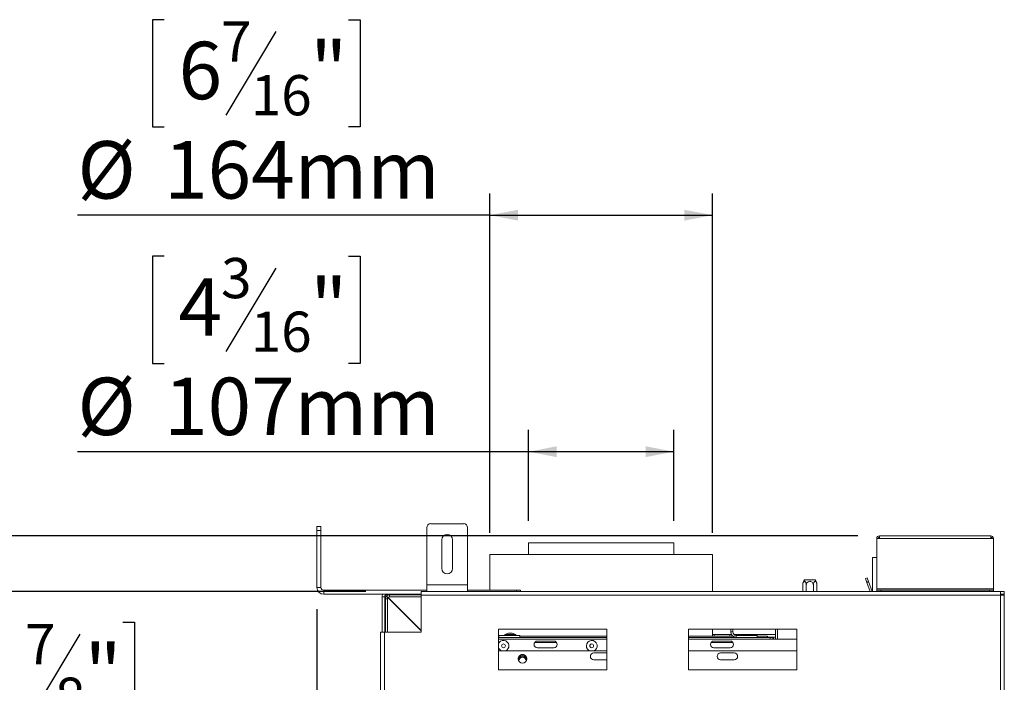
# Model space of a CAD drawing. Units: millimetres. Extents: x 6 to 236, y 3 to 208.
# Drawn here: x 156 to 202, y 143 to 174 of the extents above; entities that cross this region are included whole.
import ezdxf

# ---------------------------------------------------------------- set-up
doc = ezdxf.new("R2010")
doc.units = ezdxf.units.MM
doc.layers.add('FORMAT', color=7, linetype='Continuous')
doc.styles.add('SLDTEXTSTYLE1', font='TXT', dxfattribs={"width": 0.75})
doc.dimstyles.new('SLDDIMSTYLE0', dxfattribs={"dimtxt": 2.645833, "dimasz": 1.3, "dimexe": 0, "dimexo": 0.0625, "dimgap": 0.661458, "dimtad": 1, "dimdec": 0, "dimlfac": 16, "dimrnd": 1e-09, "dimzin": 12, "dimdsep": 46, "dimtxsty": 'SLDTEXTSTYLE1', "dimsah": 1, "dimcen": 0.09, "dimadec": 0, "dimazin": 3, "dimtfac": 1, "dimtdec": 0, "dimtofl": 0, "dimtmove": 0, "dimatfit": 3, "dimfxl": 0, "dimfrac": 2, "dimtolj": 1, "dimtzin": 12, "dimarcsym": 0})

# ---------------------------------------------------------------- blocks, each defined once
blk = doc.blocks.new('_D_2')
at = {"layer": 'FORMAT', "color": 7}
for p, q in [((169.911, 146.483), (169.911, 135.879)), ((153.849, 145.882), (153.312, 145.882)), ((153.312, 145.882), (153.312, 140.943)), ((160.974, 145.882), (161.511, 145.882)), ((161.511, 145.882), (161.511, 140.943)), ((158.997, 145.337), (156.688, 141.489)), ((153.312, 140.943), (153.849, 140.943)), ((161.511, 140.943), (160.974, 140.943)), ((169.911, 136.879), (151.174, 136.879)), ((172.911, 136.879), (169.911, 136.879))]:
    blk.add_line(p, q, dxfattribs=at)
for points in [[(169.911, 136.879), (171.211, 136.629), (171.211, 137.129)], [(172.911, 136.879), (171.611, 137.129), (171.611, 136.629)]]:
    blk.add_solid(points, dxfattribs=at)
at = {"layer": 'FORMAT', "color": 7, "attachment_point": 1, "style": 'SLDTEXTSTYLE1'}
for s, insert, char_height in [('7', (156.474, 145.8), 1.852), ('1', (154.519, 144.865), 2.646), ('"', (159.211, 144.865), 2.646), ('8', (157.843, 143.331), 1.852), ('48mm', (152.149, 140.29), 2.6458)]:
    blk.add_mtext(s, dxfattribs=dict(at, insert=insert, char_height=char_height))
blk = doc.blocks.new('_D_5')
at = {"layer": 'FORMAT', "color": 1}
for p, q in [((162.872, 162.738), (162.335, 162.738)), ((162.335, 162.738), (162.335, 157.799)), ((171.366, 162.738), (171.903, 162.738)), ((171.903, 162.738), (171.903, 157.799)), ((168.021, 162.192), (165.712, 158.344)), ((162.335, 157.799), (162.872, 157.799)), ((171.903, 157.799), (171.366, 157.799)), ((179.661, 150.545), (179.661, 154.735)), ((186.349, 150.545), (186.349, 154.735)), ((179.661, 153.735), (158.883, 153.735)), ((186.349, 153.735), (179.661, 153.735))]:
    blk.add_line(p, q, dxfattribs=at)
for points in [[(179.661, 153.735), (180.961, 153.485), (180.961, 153.985)], [(186.349, 153.735), (185.049, 153.985), (185.049, 153.485)]]:
    blk.add_solid(points, dxfattribs=at)
at = {"layer": 'FORMAT', "color": 1, "attachment_point": 1, "style": 'SLDTEXTSTYLE1'}
for s, insert, char_height in [('3', (165.498, 162.656), 1.852), ('4', (163.543, 161.72), 2.646), ('"', (169.603, 161.72), 2.646), ('16', (166.866, 160.186), 1.8521), ('%%c', (158.883, 157.145), 2.6458), ('107mm', (162.876, 157.145), 2.6458)]:
    blk.add_mtext(s, dxfattribs=dict(at, insert=insert, char_height=char_height))
blk = doc.blocks.new('_D_6')
at = {"layer": 'FORMAT', "color": 1}
for p, q in [((162.872, 173.63), (162.335, 173.63)), ((162.335, 173.63), (162.335, 168.691)), ((171.366, 173.63), (171.903, 173.63)), ((171.903, 173.63), (171.903, 168.691)), ((168.021, 173.085), (165.712, 169.236)), ((162.335, 168.691), (162.872, 168.691)), ((171.903, 168.691), (171.366, 168.691)), ((177.88, 149.995), (177.88, 165.627)), ((188.13, 149.995), (188.13, 165.627)), ((177.88, 164.627), (158.883, 164.627)), ((177.88, 164.627), (188.13, 164.627))]:
    blk.add_line(p, q, dxfattribs=at)
for points in [[(177.88, 164.627), (179.18, 164.377), (179.18, 164.877)], [(188.13, 164.627), (186.83, 164.877), (186.83, 164.377)]]:
    blk.add_solid(points, dxfattribs=at)
at = {"layer": 'FORMAT', "color": 1, "attachment_point": 1, "style": 'SLDTEXTSTYLE1'}
for s, insert, char_height in [('7', (165.498, 173.548), 1.852), ('6', (163.543, 172.613), 2.646), ('"', (169.603, 172.613), 2.646), ('16', (166.866, 171.079), 1.8521), ('%%c', (158.883, 168.037), 2.6458), ('164mm', (162.876, 168.037), 2.6458)]:
    blk.add_mtext(s, dxfattribs=dict(at, insert=insert, char_height=char_height))
blk = doc.blocks.new('_D_7')
at = {"layer": 'FORMAT', "color": 1}
for p, q in [((172.161, 147.295), (146.911, 147.295)), ((147.911, 147.295), (147.911, 97.077)), ((138.908, 126.753), (138.908, 127.289)), ((138.908, 127.289), (143.847, 127.289)), ((143.847, 127.289), (143.847, 126.753)), ((139.454, 124.775), (143.302, 122.466)), ((138.908, 117.672), (138.908, 117.135)), ((143.847, 117.135), (143.847, 117.672)), ((138.908, 117.135), (143.847, 117.135)), ((174.63, 97.077), (146.911, 97.077))]:
    blk.add_line(p, q, dxfattribs=at)
for points in [[(147.911, 147.295), (147.661, 145.995), (148.161, 145.995)], [(147.911, 97.077), (148.161, 98.377), (147.661, 98.377)]]:
    blk.add_solid(points, dxfattribs=at)
at = {"layer": 'FORMAT', "color": 1, "attachment_point": 1, "rotation": 90, "style": 'SLDTEXTSTYLE1'}
for s, insert, char_height in [('804mm', (144.501, 115.972), 2.6458), ('"', (139.926, 124.989), 2.646), ('8', (141.46, 123.621), 1.852), ('5', (138.99, 122.252), 1.852), ('31', (139.926, 118.342), 2.6458)]:
    blk.add_mtext(s, dxfattribs=dict(at, insert=insert, char_height=char_height))
blk = doc.blocks.new('_D_8')
at = {"layer": 'FORMAT', "color": 1}
for p, q in [((194.818, 149.858), (134.911, 149.858)), ((135.911, 149.858), (135.911, 97.077)), ((126.908, 126.753), (126.908, 127.289)), ((126.908, 127.289), (131.847, 127.289)), ((131.847, 127.289), (131.847, 126.753)), ((127.454, 124.775), (131.302, 122.466)), ((126.908, 117.672), (126.908, 117.135)), ((131.847, 117.135), (131.847, 117.672)), ((126.908, 117.135), (131.847, 117.135)), ((189.63, 97.077), (134.911, 97.077))]:
    blk.add_line(p, q, dxfattribs=at)
for points in [[(135.911, 149.858), (135.661, 148.558), (136.161, 148.558)], [(135.911, 97.077), (136.161, 98.377), (135.661, 98.377)]]:
    blk.add_solid(points, dxfattribs=at)
at = {"layer": 'FORMAT', "color": 1, "attachment_point": 1, "rotation": 90, "style": 'SLDTEXTSTYLE1'}
for s, insert, char_height in [('845mm', (132.501, 115.972), 2.6458), ('"', (127.926, 124.989), 2.646), ('4', (129.46, 123.621), 1.852), ('1', (126.99, 122.252), 1.852), ('33', (127.926, 118.342), 2.6458)]:
    blk.add_mtext(s, dxfattribs=dict(at, insert=insert, char_height=char_height))

msp = doc.modelspace()

# ---------------------------------------------------------------- linework, layer by layer
at = {"color": 7, "linetype": 'Continuous', "lineweight": 15}
for p, q in [((169.911, 150.295), (170.099, 150.295)), ((169.911, 150.108), (169.911, 150.295)), ((169.911, 147.483), (169.911, 150.108)), ((170.099, 150.108), (169.911, 150.108)), ((170.099, 150.295), (170.099, 150.108)), ((170.099, 147.483), (170.099, 150.108)), ((174.974, 147.608), (174.974, 150.233)), ((176.661, 150.42), (175.161, 150.42)), ((176.849, 147.608), (176.849, 150.233)), ((175.661, 149.67), (175.661, 148.358)), ((176.161, 148.358), (176.161, 149.67)), ((195.818, 149.733), (195.693, 149.733)), ((195.693, 147.42), (195.693, 149.733)), ((195.818, 149.858), (195.818, 149.733)), ((200.943, 149.858), (195.818, 149.858)), ((200.943, 149.733), (195.818, 149.733)), ((200.943, 149.733), (200.943, 149.858)), ((201.068, 149.733), (200.943, 149.733)), ((201.068, 147.42), (201.068, 149.733)), ((179.661, 149.545), (179.661, 148.995)), ((179.661, 149.545), (186.349, 149.545)), ((186.349, 148.995), (186.349, 149.545)), ((177.88, 148.995), (177.88, 147.358)), ((177.88, 148.995), (188.13, 148.995)), ((188.13, 147.295), (188.13, 148.995)), ((195.505, 147.295), (195.505, 148.858)), ((195.505, 148.858), (195.693, 148.858)), ((192.365, 147.827), (192.858, 147.827)), ((195.168, 147.894), (195.256, 147.926)), ((195.232, 147.718), (195.168, 147.894)), ((195.256, 147.926), (195.32, 147.75)), ((169.911, 147.483), (170.099, 147.483)), ((176.849, 147.608), (174.974, 147.608)), ((174.974, 147.295), (174.974, 147.608)), ((176.849, 147.295), (176.849, 147.608)), ((192.283, 147.295), (192.283, 147.584)), ((192.447, 147.295), (192.447, 147.584)), ((192.776, 147.295), (192.776, 147.584)), ((192.94, 147.295), (192.94, 147.584)), ((195.32, 147.75), (195.232, 147.718)), ((195.232, 147.718), (195.386, 147.295)), ((195.32, 147.75), (195.485, 147.297)), ((201.068, 147.42), (195.693, 147.42)), ((195.693, 147.358), (195.693, 147.42)), ((201.068, 147.358), (201.068, 147.42)), ((170.224, 147.358), (170.224, 147.17)), ((174.974, 147.358), (170.224, 147.358)), ((174.718, 147.17), (170.224, 147.17)), ((173.036, 147.045), (172.911, 147.045)), ((172.911, 145.42), (172.911, 147.045)), ((173.036, 145.42), (173.036, 147.045)), ((173.068, 147.045), (173.068, 146.952)), ((173.068, 147.045), (173.161, 147.045)), ((173.068, 146.952), (173.068, 145.42)), ((173.161, 146.952), (173.068, 146.952)), ((173.19, 147.018), (173.124, 147.085)), ((173.161, 147.045), (173.161, 146.952)), ((173.161, 147.036), (174.718, 145.48)), ((173.161, 146.952), (173.161, 145.42)), ((173.183, 147.125), (173.183, 147.139)), ((173.183, 147.139), (173.255, 147.139)), ((174.718, 145.498), (173.194, 147.022)), ((173.255, 147.139), (173.255, 147.045)), ((174.718, 147.139), (173.255, 147.139)), ((174.718, 147.045), (173.255, 147.045)), ((174.718, 147.295), (174.718, 147.12)), ((174.718, 147.295), (174.974, 147.295)), ((201.393, 147.12), (174.718, 147.12)), ((174.718, 145.42), (174.718, 147.12)), ((176.849, 147.295), (174.974, 147.295)), ((179.099, 147.358), (176.849, 147.358)), ((176.849, 147.295), (201.399, 147.295)), ((179.099, 147.358), (179.286, 147.358)), ((179.286, 147.358), (179.286, 147.295)), ((195.693, 147.295), (195.693, 147.358)), ((195.693, 147.358), (195.88, 147.358)), ((195.88, 147.358), (195.88, 147.295)), ((200.88, 147.358), (195.88, 147.358)), ((200.88, 147.295), (200.88, 147.358)), ((200.88, 147.358), (201.068, 147.358)), ((201.068, 147.358), (201.068, 147.295)), ((201.393, 107.97), (201.393, 147.12)), ((201.399, 147.295), (201.399, 147.17)), ((201.399, 147.295), (201.568, 147.295)), ((201.399, 147.17), (201.568, 147.17)), ((201.443, 147.164), (201.568, 147.164)), ((201.443, 147.126), (201.443, 147.164)), ((201.443, 147.126), (201.568, 147.126)), ((201.546, 147.164), (201.543, 147.17)), ((201.568, 147.295), (201.568, 147.17)), ((201.568, 147.126), (201.568, 147.164)), ((201.568, 107.964), (201.568, 147.126)), ((183.268, 145.558), (178.268, 145.558)), ((178.268, 145.558), (178.268, 143.683)), ((183.268, 143.683), (183.268, 145.558)), ((192.018, 145.558), (187.018, 145.558)), ((187.018, 145.558), (187.018, 143.683)), ((188.13, 145.245), (188.13, 145.558)), ((188.974, 145.558), (188.974, 145.436)), ((189.068, 145.558), (189.068, 145.436)), ((191.024, 145.558), (191.024, 145.108)), ((191.118, 145.558), (191.118, 145.108)), ((191.124, 145.108), (191.124, 145.558)), ((192.018, 143.683), (192.018, 145.558)), ((172.843, 145.42), (172.843, 109.67)), ((172.843, 145.42), (173.018, 145.42)), ((173.018, 145.42), (173.018, 109.67)), ((174.718, 145.42), (173.018, 145.42)), ((178.268, 145.278), (178.29, 145.277)), ((178.268, 145.184), (178.29, 145.183)), ((178.268, 145.183), (178.29, 145.183)), ((178.268, 145.108), (183.268, 145.108)), ((178.29, 145.277), (178.29, 145.183)), ((178.29, 145.277), (179.255, 145.277)), ((178.29, 145.183), (179.255, 145.183)), ((178.569, 145.311), (178.569, 145.277)), ((178.818, 145.311), (178.569, 145.311)), ((178.818, 145.377), (178.73, 145.377)), ((178.905, 145.377), (178.818, 145.377)), ((179.066, 145.311), (178.818, 145.311)), ((179.066, 145.277), (179.066, 145.311)), ((179.255, 145.183), (179.255, 145.277)), ((183.268, 145.245), (179.255, 145.245)), ((179.255, 145.183), (183.268, 145.183)), ((189.061, 145.245), (187.018, 145.245)), ((187.018, 145.183), (189.227, 145.183)), ((187.018, 145.108), (192.018, 145.108)), ((188.205, 145.32), (188.13, 145.32)), ((188.205, 145.245), (188.205, 145.32)), ((188.931, 145.32), (188.205, 145.32)), ((188.931, 145.245), (188.931, 145.32)), ((189.002, 145.32), (188.931, 145.32)), ((188.974, 145.436), (189.068, 145.436)), ((191.024, 145.32), (189.117, 145.32)), ((189.227, 145.277), (189.227, 145.183)), ((189.227, 145.277), (190.193, 145.277)), ((189.227, 145.183), (190.193, 145.183)), ((190.193, 145.183), (190.193, 145.277)), ((190.661, 145.245), (190.193, 145.245)), ((190.193, 145.183), (190.786, 145.183)), ((190.661, 145.183), (190.661, 145.245)), ((191.024, 145.195), (190.661, 145.195)), ((190.786, 145.108), (190.786, 145.183)), ((191.124, 145.32), (191.118, 145.32)), ((191.124, 145.195), (191.118, 145.195)), ((180.068, 145.014), (180.818, 145.014)), ((180.818, 144.702), (180.068, 144.702)), ((188.193, 145.014), (188.943, 145.014)), ((188.943, 144.702), (188.193, 144.702)), ((178.268, 144.558), (183.268, 144.558)), ((179.33, 144.392), (179.43, 144.392)), ((183.268, 144.464), (182.661, 144.464)), ((187.018, 144.558), (192.018, 144.558)), ((189.13, 144.464), (188.505, 144.464)), ((182.661, 144.152), (183.268, 144.152)), ((188.505, 144.152), (189.13, 144.152)), ((178.268, 143.683), (183.268, 143.683)), ((187.018, 143.683), (192.018, 143.683))]:
    msp.add_line(p, q, dxfattribs=at)
at = {"color": 8, "linetype": 'Continuous', "lineweight": 15}
for p, q in [((179.099, 147.295), (179.099, 147.358)), ((195.481, 147.295), (195.485, 147.297)), ((179.938, 144.945), (180.947, 144.945)), ((188.063, 144.945), (189.072, 144.945))]:
    msp.add_line(p, q, dxfattribs=at)
at = {"color": 7, "linetype": 'Continuous', "lineweight": 15, "flags": 128}
msp.add_lwpolyline([(201.396, 147.143), (201.406, 147.134), (201.416, 147.123)], dxfattribs=at)
at = {"color": 7, "linetype": 'Continuous', "lineweight": 15}
for centre, radius in [((178.505, 144.795), 0.0875), ((182.568, 144.795), 0.0875), ((179.38, 144.195), 0.203)]:
    msp.add_circle(centre, radius, dxfattribs=at)
for centre, radius, start, end in [((175.161, 150.233), 0.188, 90, 180), ((176.661, 150.233), 0.188, 0, 90), ((175.911, 149.67), 0.25, 360, 180), ((195.818, 149.733), 0.125, 90, 180), ((195.818, 149.733), 0.0625, 90, 180), ((200.943, 149.733), 0.125, 0, 90), ((200.943, 149.733), 0.0625, 0, 90), ((175.911, 148.358), 0.25, 180, 0), ((192.686, 147.584), 0.403, 142.7742, 175.0951), ((192.537, 147.584), 0.403, 4.8483, 37.2258), ((170.224, 147.483), 0.312, 180, 270), ((170.224, 147.483), 0.125, 180, 270), ((192.686, 147.584), 0.403, 175.0951, 176.072), ((192.537, 147.584), 0.403, 3.1108, 4.8483), ((173.161, 147.045), 0.25, 150, 180), ((173.161, 147.045), 0.125, 90, 180), ((173.255, 146.952), 0.188, 90, 134.4895), ((173.255, 146.952), 0.0938, 90, 134.4895), ((201.38, 147.077), 0.0938, 48.1897, 79.3147), ((178.918, 144.686), 0.715, 105.2035, 119.1645), ((178.718, 144.686), 0.715, 60.8355, 74.7965), ((189.227, 145.436), 0.253, 180, 270), ((189.227, 145.436), 0.159, 180, 270), ((190.786, 144.945), 0.238, 43.1736, 90), ((178.505, 144.795), 0.248, 287.0645, 162.9355), ((178.505, 144.795), 0.248, 197.0645, 252.9355), ((180.068, 144.858), 0.156, 90, 270), ((180.818, 144.858), 0.156, 270, 90), ((182.568, 144.795), 0.248, 287.0645, 180), ((182.568, 144.795), 0.248, 180, 252.9355), ((188.193, 144.858), 0.156, 90, 270), ((188.943, 144.858), 0.156, 270, 90), ((179.38, 144.108), 0.234, 31.3323, 148.6677), ((179.38, 144.108), 0.188, 2.7123, 177.2877), ((179.38, 144.108), 0.181, 358.6416, 181.3584), ((179.38, 144.108), 0.163, 345.3395, 194.6605), ((182.661, 144.308), 0.156, 90, 270), ((188.505, 144.308), 0.156, 90, 270), ((189.13, 144.308), 0.156, 270, 90)]:
    msp.add_arc(centre, radius, start, end, dxfattribs=at)
for points, knots in [([(192.447, 147.584), (192.446, 147.605), (192.444, 147.647), (192.429, 147.704), (192.406, 147.747), (192.379, 147.768), (192.352, 147.767), (192.328, 147.749), (192.307, 147.716), (192.291, 147.669), (192.284, 147.622), (192.283, 147.593), (192.283, 147.584)], [0, 0, 0, 0, 0.115719, 0.231594, 0.349263, 0.455471, 0.550002, 0.639991, 0.733866, 0.836939, 0.950516, 1, 1, 1, 1]), ([(192.776, 147.584), (192.774, 147.602), (192.771, 147.644), (192.742, 147.701), (192.695, 147.746), (192.648, 147.764), (192.603, 147.768), (192.56, 147.76), (192.514, 147.734), (192.477, 147.693), (192.452, 147.641), (192.449, 147.602), (192.447, 147.584)], [0, 0, 0, 0, 0.103374, 0.227402, 0.345681, 0.452315, 0.499829, 0.594514, 0.689001, 0.787163, 0.89589, 1, 1, 1, 1]), ([(192.94, 147.584), (192.939, 147.605), (192.937, 147.647), (192.922, 147.704), (192.899, 147.747), (192.871, 147.768), (192.844, 147.767), (192.82, 147.749), (192.8, 147.716), (192.784, 147.669), (192.776, 147.622), (192.776, 147.593), (192.776, 147.584)], [0, 0, 0, 0, 0.115719, 0.231594, 0.349263, 0.455471, 0.550002, 0.639991, 0.733866, 0.836939, 0.950516, 1, 1, 1, 1]), ([(173.068, 147.041), (173.06, 147.042), (173.041, 147.043), (173.038, 147.045), (173.036, 147.045)], [0, 0, 0, 0, 0.4475252, 1, 1, 1, 1]), ([(173.091, 147.04), (173.093, 147.044), (173.101, 147.062), (173.116, 147.077), (173.121, 147.082), (173.124, 147.085)], [0, 0, 0, 0, 0.126132, 0.51525, 1, 1, 1, 1]), ([(173.161, 147.17), (173.162, 147.168), (173.164, 147.164), (173.165, 147.142), (173.167, 147.122), (173.167, 147.116)], [0, 0, 0, 0, 0.412175, 0.82435, 1, 1, 1, 1]), ([(173.161, 146.952), (173.167, 146.971), (173.178, 147.014), (173.185, 147.017), (173.19, 147.018)], [0, 0, 0, 0, 0.454238, 1, 1, 1, 1])]:
    msp.add_open_spline(points, degree=3, knots=knots, dxfattribs=at)
for points in [[(201.393, 147.12), (201.393, 147.143), (201.394, 147.189), (201.396, 147.247), (201.397, 147.287), (201.398, 147.293), (201.399, 147.295)], [(201.568, 147.126), (201.565, 147.126), (201.56, 147.125), (201.519, 147.123), (201.462, 147.122), (201.416, 147.121), (201.393, 147.12)]]:
    msp.add_open_spline(points, degree=3, dxfattribs=at)

# ---------------------------------------------------------------- dimensions: what is measured, and where the dimension line sits
at = {"layer": 'FORMAT', "color": 1}
for base, p1, p2, picture, middle in [((188.13, 164.627), (177.88, 148.995), (188.13, 148.995), '_D_6', (167.119, 164.627)), ((179.661, 153.735), (186.349, 149.545), (179.661, 149.545), '_D_5', (167.119, 153.735))]:
    dim = msp.add_linear_dim(base=base, p1=p1, p2=p2, text='%%c<>', dimstyle='SLDDIMSTYLE0', dxfattribs=at)
    dim.commit()
    dim.dimension.update_dxf_attribs({"geometry": picture, "text_midpoint": middle, "dimtype": 160})
for base, p1, p2, picture, middle in [((135.911, 97.077), (195.818, 149.858), (190.63, 97.077), '_D_8', (135.911, 122.212)), ((147.911, 97.077), (173.161, 147.295), (175.63, 97.077), '_D_7', (147.911, 122.212))]:
    dim = msp.add_linear_dim(base=base, p1=p1, p2=p2, angle=90, dimstyle='SLDDIMSTYLE0', dxfattribs=at)
    dim.commit()
    dim.dimension.update_dxf_attribs({"geometry": picture, "text_midpoint": middle, "dimtype": 160})
at = {"layer": 'FORMAT', "color": 7}
dim = msp.add_linear_dim(base=(169.911, 136.879), p1=(172.911, 147.045), p2=(169.911, 147.483), dimstyle='SLDDIMSTYLE0', dxfattribs=at)
dim.commit()
dim.dimension.update_dxf_attribs({"geometry": '_D_2', "text_midpoint": (157.411, 136.879), "dimtype": 160})

doc.saveas('drawing.dxf')
